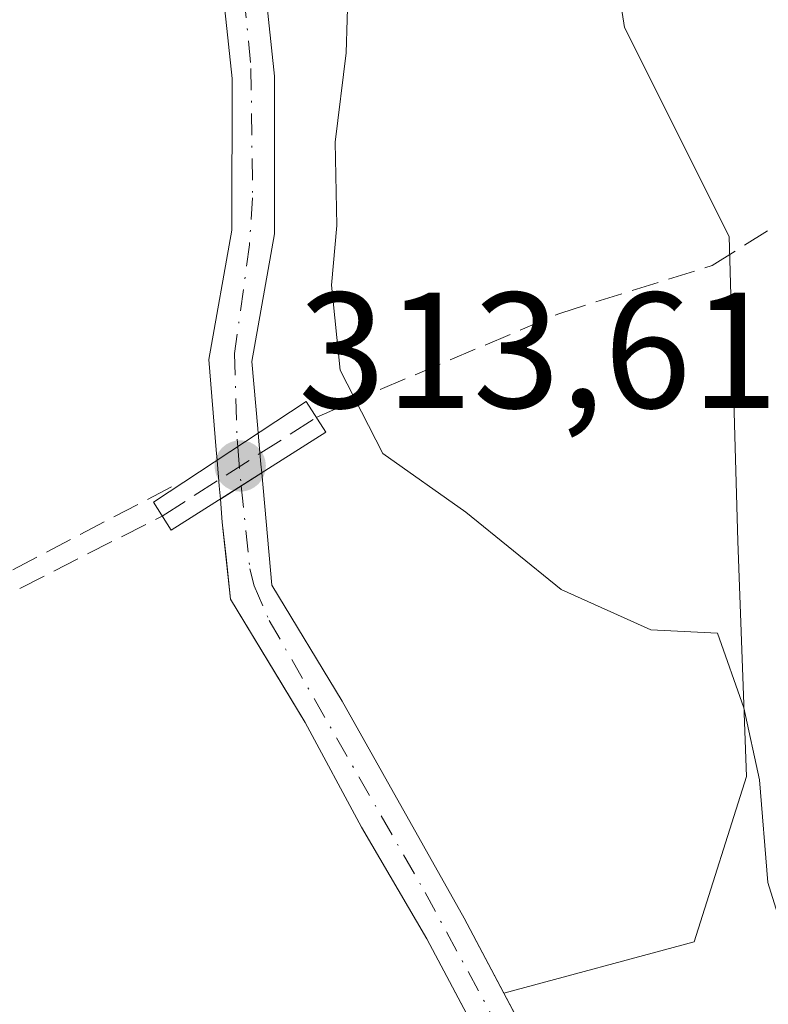
# Model space of a CAD drawing. Units: metres. Extents: x 594117 to 597572, y 4705936 to 4708296.
# Drawn here: x 596242 to 596287, y 4708085 to 4708145 of the extents above; entities that cross this region are included whole.
import ezdxf

# ---------------------------------------------------------------- set-up
doc = ezdxf.new("R2010")
doc.units = ezdxf.units.M
doc.header["$MEASUREMENT"] = 0
doc.linetypes.add('DGN Style 3', pattern=[2.307223458686699, 1.648016756204785, -0.6592067024819142])
doc.linetypes.add('DGN Style 4', pattern=[2.6384748266838614, 1.318413404963828, -0.6592067024819142, 0.001648016756204785, -0.6592067024819142])
for name, color, linetype, lineweight in [('Arbolado forestal CxS', 92, 'Continuous', 0), ('Conducción de agua lineal', 4, 'DGN Style 3', 0), ('Corriente artificial Cxs', 4, 'Continuous', 13), ('Corriente artificial eje', 142, 'DGN Style 4', 0), ('Corriente artificial eje oculto', 21, 'DGN Style 4', 0), ('Corriente artificial oculto Cxs', 21, 'Continuous', 13), ('Cultivos herbáceos CxS', 92, 'Continuous', 0), ('Curva de nivel normal', 30, 'Continuous', 0), ('Huerta CxS', 92, 'Continuous', 0), ('Matorral CxS', 135, 'Continuous', 0), ('Puente Cxs', 1, 'Continuous', 13), ('Punto de cota en terreno', 7, 'Continuous', 0), ('Rótulo de punto de cota en construcción', 7, 'Continuous', 0), ('Senda', 7, 'DGN Style 3', 0), ('Suelo desnudo CxS', 253, 'Continuous', 0)]:
    doc.layers.add(name, color=color, linetype=linetype, lineweight=lineweight)
doc.styles.add('Style-Arial', font='txt')

# ---------------------------------------------------------------- blocks, each defined once
blk = doc.blocks.new('*U11')
at = {"layer": 'Huerta CxS', "color": 92, "linetype": 'Continuous', "lineweight": 0}
blk.add_polyline3d([(596253.4700999996, 4708153.0001, 312.4973999999929), (596254.7100999998, 4708141.4301, 312.4278000000049), (596254.7001, 4708132.210100001, 312.6750000000029), (596253.3000999996, 4708124.340100001, 312.8834000000061), (596253.7500999998, 4708118.850099999, 312.7972000000009), (596253.8016999997, 4708118.225299999, 312.7667999999976), (596253.9301000005, 4708116.670100001, 312.668399999995), (596253.9951999999, 4708115.871099999, 312.6061999999947), (596254.1101000002, 4708114.460100001, 312.4918999999936), (596254.3381000003, 4708112.330499999, 312.2991000000038), (596254.6101000002, 4708109.790100001, 312.0746000000072), (596257.6737000003, 4708104.735900001, 311.7632000000012), (596259.1501000002, 4708102.300100001, 312.199099999998), (596262.5701000001, 4708095.940099999, 312.3758999999991), (596266.5401999997, 4708089.1501, 312.2439000000013), (596269.3097999999, 4708083.915899999, 311.9958000000042), (596266.5647, 4708084.4923, 311.8683000000019), (596233.8847000003, 4708075.963500001, 310.3169999999955), (596196.9996999997, 4708062.1461, 311.1296000000002), (596157.1185, 4708044.3707, 311.0914000000048)], dxfattribs=at)
blk = doc.blocks.new('5PATER')
at = {"layer": 'Arbolado forestal CxS', "linetype": 'Continuous', "lineweight": 0}
h = blk.add_hatch(color=51, dxfattribs=at)
edge = h.paths.add_edge_path()
edge.add_ellipse((0, 0), major_axis=(-0.1095731443231308, -0.1110710700762829), ratio=0.9994222409660322, start_angle=0, end_angle=360)

msp = doc.modelspace()

# ---------------------------------------------------------------- linework, layer by layer
at = {"layer": 'Conducción de agua lineal', "color": 4, "linetype": 'DGN Style 3', "lineweight": 0, "extrusion": (-0.1045023265641523, 0.2379399346482679, 0.9656416784927302), "elevation": 1058244.097845935, "flags": 128}
msp.add_lwpolyline([(-2439156.334704285, -3930968.48498563), (-2439094.626604889, -3930964.166022344), (-2439094.622545221, -3930963.382575334)], dxfattribs=at)
at = {"layer": 'Corriente artificial Cxs', "color": 4, "linetype": 'Continuous', "lineweight": 13, "extrusion": (0.04105398700998358, 0.0270592077950046, 0.9987904532103272), "elevation": 152188.9337054072, "flags": 128}
msp.add_lwpolyline([(3602908.395202082, -3085093.837841093), (3602908.395202082, -3085090.848177209)], dxfattribs=at)
at = {"layer": 'Corriente artificial Cxs', "color": 4, "linetype": 'Continuous', "lineweight": 13, "extrusion": (0.04217290385568643, 0.02676877183277656, 0.9987516603415205), "elevation": 151488.4578901715, "flags": 128}
msp.add_lwpolyline([(3655447.369576591, -3022685.851291852), (3655447.36957659, -3022688.830200111)], dxfattribs=at)
at = {"layer": 'Corriente artificial Cxs', "color": 4, "linetype": 'Continuous', "lineweight": 13}
for points in [[(596253.8016999997, 4708118.225299999, 312.7667999999976), (596253.7500999998, 4708118.850099999, 312.7972000000009), (596253.3000999996, 4708124.340100001, 312.8834000000061), (596254.7001, 4708132.210100001, 312.6750000000029), (596254.7100999998, 4708141.4301, 312.4278000000049), (596253.4700999996, 4708153.0001, 312.4973999999929), (596252.3201000001, 4708166.0801, 312.0923999999941), (596250.1700999998, 4708181.540100001, 312.809699999998), (596249.5201000003, 4708189.940099999, 313.0822999999946), (596249.2600999996, 4708201.620100001, 313.0099999999948), (596248.8400999998, 4708212.530099999, 312.7780000000057), (596247.6101000002, 4708219.370100001, 312.5356999999931), (596246.8800999997, 4708228.5101, 312.659799999994), (596244.8101000005, 4708245.470100001, 312.7758000000031), (596245.5701000001, 4708250.040100001, 312.6201000000001), (596248.4600999998, 4708262.550100001, 312.5234999999957), (596251.6201, 4708272.600099999, 312.6067999999942), (596255.9885, 4708278.2981, 312.5341999999946)], [(596258.4749999996, 4708278.3323, 312.7210000000051), (596253.9501, 4708271.390100001, 312.6857000000018), (596250.9600999998, 4708261.870100001, 312.6674999999959), (596248.1101000002, 4708249.530099999, 312.6506999999983), (596247.4200999998, 4708245.420100001, 312.662599999996), (596249.4501, 4708228.770099999, 313.1696999999986), (596250.1700999998, 4708219.700099999, 312.9192000000039), (596251.4101, 4708212.8101, 312.8212000000058), (596251.8400999998, 4708201.690099999, 312.9043999999994), (596252.1001000004, 4708190.0601, 312.8285000000033), (596252.7401000002, 4708181.8201, 312.5633999999991), (596254.8901000004, 4708166.370100001, 312.8313000000053), (596256.0401, 4708153.2501, 312.6794999999984), (596257.2901, 4708141.5601, 312.6766999999964), (596257.2801000001, 4708131.9801, 312.6569000000018), (596255.9101, 4708124.220100001, 312.7676000000066), (596256.2701000003, 4708120.1501, 312.6382000000012), (596256.2949000001, 4708119.868600001, 312.6198000000004)], [(596256.0401, 4708153.2501, 312.6794999999984), (596257.2901, 4708141.5601, 312.6766999999964), (596257.2801000001, 4708131.9801, 312.6569000000018), (596255.9101, 4708124.220100001, 312.7676000000066), (596256.2701000003, 4708120.1501, 312.6382000000012), (596256.2949000001, 4708119.868600001, 312.6198000000004), (596253.8016999997, 4708118.225299999, 312.7667999999976), (596253.7500999998, 4708118.850099999, 312.7972000000009), (596253.3000999996, 4708124.340100001, 312.8834000000061), (596254.7001, 4708132.210100001, 312.6750000000029), (596254.7100999998, 4708141.4301, 312.4278000000049), (596253.4700999996, 4708153.0001, 312.4973999999929)], [(596256.5071, 4708117.465500001, 312.4573999999994), (596257.1201, 4708110.630100001, 311.6680000000051), (596261.3901000004, 4708103.590100001, 312.727899999998), (596268.7901, 4708090.4001, 312.7541999999958), (596273.7401000002, 4708081.0601, 311.9594999999972), (596279.6300999997, 4708072.530099999, 312.3081999999995), (596280.8501000004, 4708061.140100001, 309.5564000000013), (596280.8101000005, 4708055.780099999, 306.1493999999948)], [(596278.2301000003, 4708056.470100001, 306.3984999999957), (596278.2701000003, 4708061.0101, 309.2213999999949), (596277.1300999997, 4708071.600099999, 312.0227000000014), (596271.5301000001, 4708079.720100001, 311.9287999999942), (596266.5401, 4708089.1501, 312.2439000000013), (596262.5701000001, 4708095.940099999, 312.3758999999991), (596259.1501000002, 4708102.300100001, 312.199099999998), (596254.6101000002, 4708109.790100001, 312.0746000000072), (596254.1101000002, 4708114.460100001, 312.4918999999936), (596253.9951999999, 4708115.871099999, 312.6061999999947)]]:
    msp.add_polyline3d(points, dxfattribs=at)
msp.add_polyline3d([(596280.8101000005, 4708055.780099999, 306.1493999999948), (596279.4549000004, 4708056.1425, 306.2834000000003), (596278.4118999997, 4708056.421499999, 306.3818000000028), (596278.2301000003, 4708056.470100001, 306.3984999999957), (596278.2701000003, 4708061.0101, 309.2213999999949), (596277.1300999997, 4708071.600099999, 312.0227000000014), (596271.5301000001, 4708079.720100001, 311.9287999999942), (596266.5401, 4708089.1501, 312.2439000000013), (596262.5701000001, 4708095.940099999, 312.3758999999991), (596259.1501000002, 4708102.300100001, 312.199099999998), (596254.6101000002, 4708109.790100001, 312.0746000000072), (596254.1101000002, 4708114.460100001, 312.4918999999936), (596253.9951999999, 4708115.871099999, 312.6061999999947), (596256.5071, 4708117.465500001, 312.4573999999994), (596257.1201, 4708110.630100001, 311.6680000000051), (596261.3901000004, 4708103.590100001, 312.727899999998), (596268.7901, 4708090.4001, 312.7541999999958), (596273.7401000002, 4708081.0601, 311.9594999999972), (596279.6300999997, 4708072.530099999, 312.3081999999995), (596280.8501000004, 4708061.140100001, 309.5564000000013)], close=True, dxfattribs=at)
at = {"layer": 'Corriente artificial eje', "color": 142, "linetype": 'DGN Style 4', "lineweight": 0}
for points in [[(596257.1136999996, 4708278.3135, 312.5258999999933), (596257.0263, 4708278.1448, 312.5243000000046), (596253.7210999997, 4708273.0573, 312.6584000000003), (596252.4688999997, 4708270.562200001, 312.5463000000018), (596250.8886000002, 4708265.942299999, 312.5192999999999), (596249.4326, 4708260.8048, 312.5749000000069), (596246.9341000002, 4708250.030200001, 312.5341999999946), (596246.3514, 4708246.609800001, 312.6915000000009), (596246.3086000001, 4708244.689300001, 312.7220999999991), (596246.5181999998, 4708242.2094, 312.7452999999951), (596247.9965000004, 4708229.889699999, 312.8242000000027), (596248.9282999998, 4708219.872400001, 312.7388999999966), (596249.8545000004, 4708213.903899999, 312.7837), (596250.1397000002, 4708211.040200001, 312.8093999999983), (596250.8147, 4708191.158600001, 312.9459000000061), (596251.4137000004, 4708182.573899999, 312.7044000000024), (596253.6312999995, 4708165.502400001, 312.3611999999994), (596255.8542, 4708142.0373, 312.5632999999943), (596255.9545, 4708134.180199999, 312.5561000000016), (596255.7609999999, 4708131.317100001, 312.6748999999982), (596254.8595000004, 4708124.7075, 312.8016999999964), (596255.0115999999, 4708119.5009, 312.7119999999995), (596255.0498000003, 4708119.047900001, 312.6863000000012)], [(596255.2626, 4708116.675600001, 312.5135000000009), (596255.7861000003, 4708111.628500001, 311.9792000000016), (596256.039, 4708110.5897, 311.8652000000002), (596256.9671, 4708108.492900001, 311.5647999999928), (596266.4266999997, 4708091.966200001, 312.6408999999985), (596271.6847000001, 4708082.2641, 311.9933000000019), (596276.1299999999, 4708075.2642, 311.9165999999968), (596277.7057999996, 4708072.300799999, 312.1382000000012), (596278.6385000005, 4708068.847100001, 311.8950000000041), (596279.7953000005, 4708058.7972, 307.8496000000014), (596277.0576, 4708037.444, 304.270399999994)]]:
    msp.add_polyline3d(points, dxfattribs=at)
at = {"layer": 'Corriente artificial eje oculto', "color": 21, "linetype": 'DGN Style 4', "lineweight": 0, "extrusion": (0.8964634034540716, 0.04833008507231314, 0.4404742548032126), "elevation": 762202.3556509496, "flags": 128}
msp.add_lwpolyline([(4669193.2024847, -373614.1837435618), (4669191.479175438, -373614.3022600681), (4669190.822168919, -373614.3762214967)], dxfattribs=at)
at = {"layer": 'Corriente artificial oculto Cxs', "color": 21, "linetype": 'Continuous', "lineweight": 13, "extrusion": (0.04105398700998358, 0.0270592077950046, 0.9987904532103272), "elevation": 152188.9337054072, "flags": 128}
msp.add_lwpolyline([(3602908.395202082, -3085093.837841093), (3602908.395202082, -3085090.848177209)], dxfattribs=at)
at = {"layer": 'Corriente artificial oculto Cxs', "color": 21, "linetype": 'Continuous', "lineweight": 13, "extrusion": (0.9476797874663655, 0.06252762807716955, 0.3130388412877026), "elevation": 859545.4690528235, "flags": 128}
msp.add_lwpolyline([(4658649.770670732, -282981.0327661502), (4658647.885370088, -282981.1642757816), (4658647.358813932, -282981.2037602586)], dxfattribs=at)
at = {"layer": 'Corriente artificial oculto Cxs', "color": 21, "linetype": 'Continuous', "lineweight": 13, "extrusion": (-0.9934860970485099, -0.08670262035655019, 0.07394613306067326), "elevation": -1000552.9214878, "flags": 128}
msp.add_lwpolyline([(-4638449.853698684, 74503.59886070115), (-4638450.655333102, 74503.6612314575), (-4638452.215807505, 74503.75990159294)], dxfattribs=at)
at = {"layer": 'Corriente artificial oculto Cxs', "color": 21, "linetype": 'Continuous', "lineweight": 13, "extrusion": (0.04217290385568643, 0.02676877183277656, 0.9987516603415205), "elevation": 151488.4578901715, "flags": 128}
msp.add_lwpolyline([(3655447.369576591, -3022685.851291852), (3655447.36957659, -3022688.830200111)], dxfattribs=at)
at = {"layer": 'Corriente artificial oculto Cxs', "color": 21, "linetype": 'Continuous', "lineweight": 13}
msp.add_polyline3d([(596256.5071, 4708117.465500001, 312.4573999999994), (596253.9951999999, 4708115.871099999, 312.6061999999947), (596253.9301000005, 4708116.670100001, 312.668399999995), (596253.8016999997, 4708118.225299999, 312.7667999999976), (596256.2949000001, 4708119.868600001, 312.6198000000004), (596256.4600999998, 4708117.9901, 312.4949000000051)], close=True, dxfattribs=at)
at = {"layer": 'Cultivos herbáceos CxS', "color": 92, "linetype": 'Continuous', "lineweight": 0}
for points in [[(596278.8513000002, 4708278.6129, 316.7084999999934), (596276.4221000001, 4708272.579299999, 316.8157999999967), (596270.0721000005, 4708252.470899999, 317.1670000000013), (596266.8971999995, 4708226.5417, 316.4793000000063), (596271.6596999997, 4708205.904100001, 316.5709000000061), (596272.1887999997, 4708185.266600001, 316.4772999999986), (596278.5388000002, 4708144.5207, 316.7195000000065), (596284.8888999998, 4708131.820699999, 317.2553000000044), (596285.4179999996, 4708113.299799999, 315.7868000000017), (596285.9472000003, 4708099.0123, 315.3046999999933), (596282.7721999995, 4708088.958100001, 314.5289000000048), (596271.2072000002, 4708085.839299999, 312.3993999999948)], [(596272.1887999997, 4708185.266600001, 316.4772999999986), (596278.5388000002, 4708144.5207, 316.7195000000065), (596284.8888999998, 4708131.820699999, 317.2553000000044), (596285.4179999996, 4708113.299799999, 315.7868000000017), (596285.9472000003, 4708099.0123, 315.3046999999933), (596282.7721999995, 4708088.958100001, 314.5289000000048), (596271.2072000002, 4708085.839299999, 312.3993999999948), (596268.7901, 4708090.4001, 312.7541999999958), (596261.3902000004, 4708103.590100001, 312.727899999998), (596257.1201, 4708110.630100001, 311.6680000000051), (596256.5071, 4708117.465500001, 312.4573999999994), (596256.4600999998, 4708117.9901, 312.4949000000051), (596256.2949000001, 4708119.868600001, 312.6198000000004), (596256.2701000003, 4708120.1501, 312.6382000000012), (596255.9101, 4708124.220100001, 312.7676000000066), (596257.2801000001, 4708131.9801, 312.6569000000018), (596257.2901, 4708141.5601, 312.6766999999964), (596256.0401, 4708153.2501, 312.6794999999984)], [(596256.0401, 4708153.2501, 312.6794999999984), (596257.2901, 4708141.5601, 312.6766999999964), (596257.2801000001, 4708131.9801, 312.6569000000018), (596255.9101, 4708124.220100001, 312.7676000000066), (596256.2701000003, 4708120.1501, 312.6382000000012), (596256.2949000001, 4708119.868600001, 312.6198000000004), (596256.4600999998, 4708117.9901, 312.4949000000051), (596256.5071, 4708117.465500001, 312.4573999999994), (596257.1201, 4708110.630100001, 311.6680000000051), (596261.3902000004, 4708103.590100001, 312.727899999998), (596268.7901, 4708090.4001, 312.7541999999958), (596271.2072000002, 4708085.839299999, 312.3993999999948)]]:
    msp.add_polyline3d(points, dxfattribs=at)
at = {"layer": 'Curva de nivel normal', "color": 30, "linetype": 'Continuous', "lineweight": 0, "elevation": 314.9999999999999, "flags": 128}
msp.add_lwpolyline([(596288.2400000002, 4708089.380100001), (596287.2400000002, 4708092.5601), (596286.7400000002, 4708098.800100001), (596285.79, 4708103.190099999), (596284.1799999997, 4708107.720100001), (596280.1299999999, 4708107.920100001), (596274.6799999997, 4708110.370100001), (596268.9000000004, 4708115.0801), (596263.8600000005, 4708118.640100001), (596261.2599999999, 4708123.710100001), (596260.7400000002, 4708128.860099999), (596261.0599999996, 4708132.5001), (596260.9699999997, 4708137.5601), (596261.6399999997, 4708142.9801), (596261.7599999999, 4708147.050100001)], dxfattribs=at)
at = {"layer": 'Huerta CxS', "color": 92, "linetype": 'Continuous', "lineweight": 0}
msp.add_polyline3d([(596253.4700999996, 4708153.0001, 312.4973999999929), (596254.7100999998, 4708141.4301, 312.4278000000049), (596254.7001, 4708132.210100001, 312.6750000000029), (596253.3000999996, 4708124.340100001, 312.8834000000061), (596253.7500999998, 4708118.850099999, 312.7972000000009), (596253.8016999997, 4708118.225299999, 312.7667999999976), (596253.9301000005, 4708116.670100001, 312.668399999995), (596253.9951999999, 4708115.871099999, 312.6061999999947), (596254.1101000002, 4708114.460100001, 312.4918999999936), (596254.3381000003, 4708112.330499999, 312.2991000000038), (596254.6101000002, 4708109.790100001, 312.0746000000072), (596257.6737000003, 4708104.735900001, 311.7632000000012), (596259.1501000002, 4708102.300100001, 312.199099999998), (596262.5701000001, 4708095.940099999, 312.3758999999991), (596266.5401999997, 4708089.1501, 312.2439000000013), (596269.3097999999, 4708083.915899999, 311.9958000000042)], dxfattribs=at)
at = {"layer": 'Matorral CxS', "color": 135, "linetype": 'Continuous', "lineweight": 0}
for points in [[(596288.0900999998, 4708053.8101, 306.8221000000049), (596281.3422999998, 4708055.626800001, 306.0893000000069), (596280.8101000005, 4708055.780099999, 306.1493999999948), (596280.8501000004, 4708061.140100001, 309.5564000000013), (596279.6300999997, 4708072.530099999, 312.3081999999995), (596273.7401000002, 4708081.0601, 311.9594999999972), (596272.5917999997, 4708083.2268, 312.1552999999985), (596271.2072000002, 4708085.839299999, 312.3993999999948), (596282.7721999995, 4708088.958100001, 314.5289000000048), (596285.9472000003, 4708099.0123, 315.3046999999933), (596285.4179999996, 4708113.299799999, 315.7868000000017), (596284.8888999998, 4708131.820699999, 317.2553000000044), (596278.5388000002, 4708144.5207, 316.7195000000065), (596272.1887999997, 4708185.266600001, 316.4772999999986), (596271.6596999997, 4708205.904100001, 316.5709000000061), (596266.8971999995, 4708226.5417, 316.4793000000063), (596270.0721000005, 4708252.470899999, 317.1670000000013), (596276.4221000001, 4708272.579299999, 316.8157999999967), (596278.8513000002, 4708278.6128, 316.7084999999934), (596445.9068999998, 4708280.912799999, 337.8065000000061)], [(596278.8513000002, 4708278.6129, 316.7084999999934), (596276.4221000001, 4708272.579299999, 316.8157999999967), (596270.0721000005, 4708252.470899999, 317.1670000000013), (596266.8971999995, 4708226.5417, 316.4793000000063), (596271.6596999997, 4708205.904100001, 316.5709000000061), (596272.1887999997, 4708185.266600001, 316.4772999999986), (596278.5388000002, 4708144.5207, 316.7195000000065), (596284.8888999998, 4708131.820699999, 317.2553000000044), (596285.4179999996, 4708113.299799999, 315.7868000000017), (596285.9472000003, 4708099.0123, 315.3046999999933), (596282.7721999995, 4708088.958100001, 314.5289000000048), (596271.2072000002, 4708085.839299999, 312.3993999999948)], [(596271.2072000002, 4708085.839299999, 312.3993999999948), (596272.5917999997, 4708083.2268, 312.1552999999985), (596273.7401000002, 4708081.0601, 311.9594999999972), (596279.6300999997, 4708072.530099999, 312.3081999999995), (596280.8501000004, 4708061.140100001, 309.5564000000013), (596280.8101000005, 4708055.780099999, 306.1493999999948)]]:
    msp.add_polyline3d(points, dxfattribs=at)
at = {"layer": 'Puente Cxs', "color": 1, "linetype": 'Continuous', "lineweight": 13}
msp.add_polyline3d([(596260.3901000004, 4708119.9301, 315.0578999999998), (596251.0000999998, 4708113.970100001, 315.2088999999978), (596249.9401000004, 4708115.6801, 316.0244999999995), (596259.2100999998, 4708121.790100001, 314.710699999996), (596260.3901000004, 4708119.9301, 315.0578999999998)], dxfattribs=at)
msp.add_3dface([(596260.3901000004, 4708119.9301, 315.0578999999998), (596251.0000999998, 4708113.970100001, 315.2088999999978), (596249.9401000004, 4708115.6801, 316.0244999999995), (596259.2100999998, 4708121.790100001, 314.710699999996)], dxfattribs=at)
at = {"layer": 'Senda', "color": 7, "linetype": 'DGN Style 3', "lineweight": 0}
msp.add_polyline3d([(596174.2651000004, 4708098.380100001, 314.678899999999), (596183.7975000005, 4708096.7993, 318.4468000000052), (596192.6876999997, 4708096.1643, 313.747000000003), (596202.0009000005, 4708093.835899999, 315.9809999999998), (596208.1392999999, 4708093.835899999, 319.454700000002), (596221.2626999998, 4708099.974300001, 319.2133999999933), (596250.4622999998, 4708114.8375, 315.6037999999971), (596259.8213000001, 4708120.826500001, 314.8950999999943), (596261.5853000004, 4708121.6173, 315.5160999999935), (596274.6026999997, 4708127.1523, 316.5344000000041), (596283.8633000003, 4708130.062700001, 317.5997000000062), (596289.5516999997, 4708133.6347, 319.1356999999989)], dxfattribs=at)
at = {"layer": 'Suelo desnudo CxS', "color": 253, "linetype": 'Continuous', "lineweight": 0}
for points in [[(596269.3097999999, 4708083.915899999, 311.9958000000042), (596266.5401999997, 4708089.1501, 312.2439000000013), (596262.5701000001, 4708095.940099999, 312.3758999999991), (596259.1501000002, 4708102.300100001, 312.199099999998), (596257.6737000003, 4708104.735900001, 311.7632000000012), (596254.6101000002, 4708109.790100001, 312.0746000000072), (596254.3381000003, 4708112.330499999, 312.2991000000038), (596254.1101000002, 4708114.460100001, 312.4918999999936), (596253.9951999999, 4708115.871099999, 312.6061999999947), (596253.9301000005, 4708116.670100001, 312.668399999995), (596253.8016999997, 4708118.225299999, 312.7667999999976), (596253.7500999998, 4708118.850099999, 312.7972000000009), (596253.3000999996, 4708124.340100001, 312.8834000000061), (596254.7001, 4708132.210100001, 312.6750000000029), (596254.7100999998, 4708141.4301, 312.4278000000049), (596253.4700999996, 4708153.0001, 312.4973999999929)], [(596253.4700999996, 4708153.0001, 312.4973999999929), (596254.7100999998, 4708141.4301, 312.4278000000049), (596254.7001, 4708132.210100001, 312.6750000000029), (596253.3000999996, 4708124.340100001, 312.8834000000061), (596253.7500999998, 4708118.850099999, 312.7972000000009), (596253.8016999997, 4708118.225299999, 312.7667999999976), (596253.9301000005, 4708116.670100001, 312.668399999995), (596253.9951999999, 4708115.871099999, 312.6061999999947), (596254.1101000002, 4708114.460100001, 312.4918999999936), (596254.3381000003, 4708112.330499999, 312.2991000000038), (596254.6101000002, 4708109.790100001, 312.0746000000072), (596257.6737000003, 4708104.735900001, 311.7632000000012), (596259.1501000002, 4708102.300100001, 312.199099999998), (596262.5701000001, 4708095.940099999, 312.3758999999991), (596266.5401999997, 4708089.1501, 312.2439000000013), (596269.3097999999, 4708083.915899999, 311.9958000000042)], [(596256.0401, 4708153.2501, 312.6794999999984), (596257.2901, 4708141.5601, 312.6766999999964), (596257.2801000001, 4708131.9801, 312.6569000000018), (596255.9101, 4708124.220100001, 312.7676000000066), (596256.2701000003, 4708120.1501, 312.6382000000012), (596256.2949000001, 4708119.868600001, 312.6198000000004), (596256.4600999998, 4708117.9901, 312.4949000000051), (596256.5071, 4708117.465500001, 312.4573999999994), (596257.1201, 4708110.630100001, 311.6680000000051), (596261.3902000004, 4708103.590100001, 312.727899999998), (596268.7901, 4708090.4001, 312.7541999999958), (596271.2072000002, 4708085.839299999, 312.3993999999948), (596272.5917999997, 4708083.2268, 312.1552999999985)], [(596256.0401, 4708153.2501, 312.6794999999984), (596257.2901, 4708141.5601, 312.6766999999964), (596257.2801000001, 4708131.9801, 312.6569000000018), (596255.9101, 4708124.220100001, 312.7676000000066), (596256.2701000003, 4708120.1501, 312.6382000000012), (596256.2949000001, 4708119.868600001, 312.6198000000004), (596256.4600999998, 4708117.9901, 312.4949000000051), (596256.5071, 4708117.465500001, 312.4573999999994), (596257.1201, 4708110.630100001, 311.6680000000051), (596261.3902000004, 4708103.590100001, 312.727899999998), (596268.7901, 4708090.4001, 312.7541999999958), (596271.2072000002, 4708085.839299999, 312.3993999999948)], [(596271.2072000002, 4708085.839299999, 312.3993999999948), (596272.5917999997, 4708083.2268, 312.1552999999985), (596273.7401000002, 4708081.0601, 311.9594999999972), (596279.6300999997, 4708072.530099999, 312.3081999999995), (596280.8501000004, 4708061.140100001, 309.5564000000013), (596280.8101000005, 4708055.780099999, 306.1493999999948)]]:
    msp.add_polyline3d(points, dxfattribs=at)

# ---------------------------------------------------------------- block references
at = {"layer": 'Huerta CxS', "color": 92, "linetype": 'Continuous', "lineweight": 0}
msp.add_blockref('*U11', (0, 0), dxfattribs=at)
at = {"layer": 'Punto de cota en terreno', "color": 7, "linetype": 'Continuous', "lineweight": 0, "xscale": 10, "yscale": 10, "zscale": 10}
msp.add_blockref('5PATER', (596255.2000000002, 4708117.880000001, 313.6100000000006), dxfattribs=at)

# ---------------------------------------------------------------- texts
at = {"layer": 'Rótulo de punto de cota en construcción', "color": 7, "linetype": 'Continuous', "lineweight": 0, "style": 'Style-Arial'}
msp.add_text('313,61', height=7.000000000000002, dxfattribs=at).set_placement((596258.7278000005, 4708121.4078))

doc.saveas('drawing.dxf')
